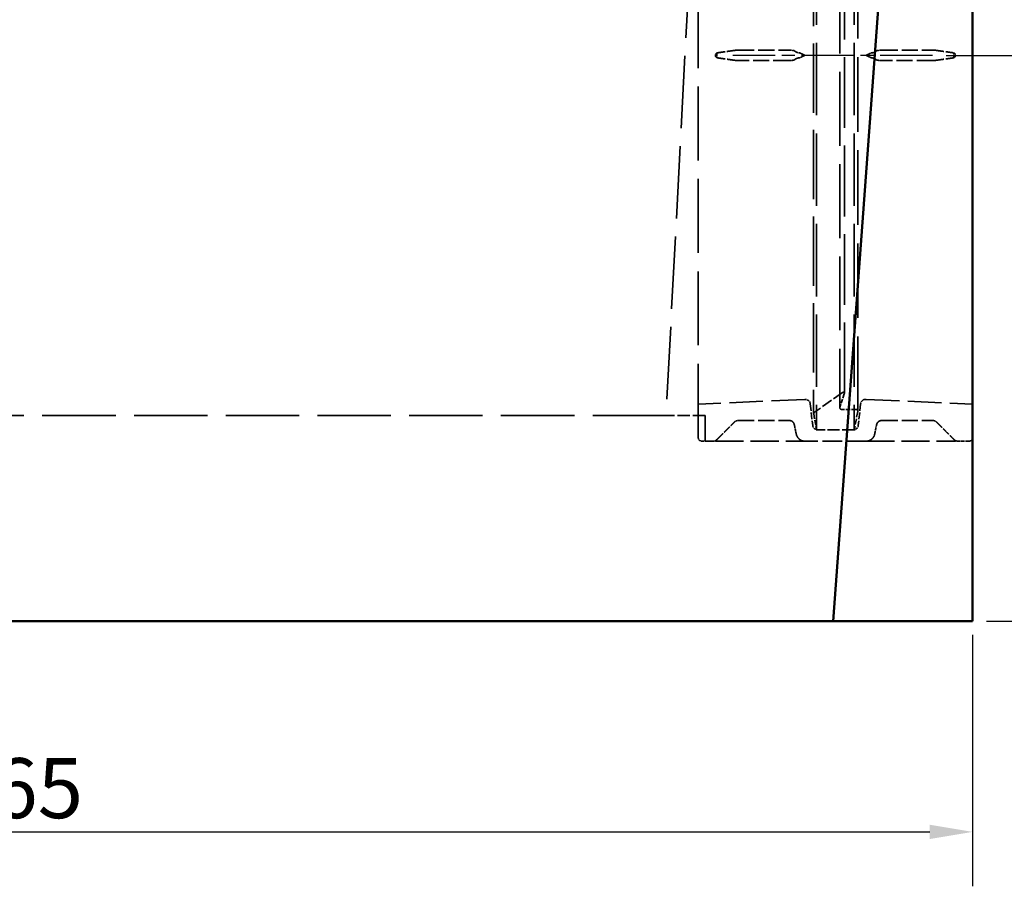
# Model space of a CAD drawing. Units: millimetres. Extents: x -2450 to 6850, y 50 to 3010.
# Drawn here: x 3814 to 4101, y 1308 to 1560 of the extents above; entities that cross this region are included whole.
import ezdxf

# ---------------------------------------------------------------- set-up
doc = ezdxf.new("R2010")
doc.units = ezdxf.units.MM
doc.header["$LTSCALE"] = 5
doc.linetypes.add('CHAIN', pattern=[0.3543, 0.2362, -0.0295, 0.0591, -0.0295])
doc.linetypes.add('DASHED', pattern=[0.2067, 0.1654, -0.0413])
for name, color, linetype, lineweight in [('Bemaßung (ISO)', 7, 'Continuous', 25), ('Mittellinie (ISO)', 7, 'Continuous', 25), ('Sichtbar (ISO)', 7, 'Continuous', 50), ('Verdeckt (ISO)', 7, 'DASHED', 35)]:
    doc.layers.add(name, color=color, linetype=linetype, lineweight=lineweight)
doc.styles.add('Notiztext (DIN)', font='isocpeur_4.ttf')
doc.dimstyles.new('Standard (DIN)', dxfattribs={"dimscale": 5, "dimtxt": 3.5, "dimasz": 2.5, "dimexe": 3.175, "dimexo": 0.8, "dimgap": 0.8, "dimtad": 1, "dimrnd": 1e-08, "dimzin": 0, "dimtxsty": 'Notiztext (DIN)', "dimcen": 0.09, "dimdle": 10, "dimclrd": 256, "dimclre": 256, "dimclrt": 256, "dimadec": 0, "dimazin": 0, "dimtfac": 1, "dimtmove": 0, "dimatfit": 3, "dimfxl": 1, "dimtolj": 1, "dimtzin": 0, "dimlwd": -1, "dimlwe": -1, "dimarcsym": 0})

# ---------------------------------------------------------------- blocks, each defined once
blk = doc.blocks.new('*D39')
at = {"layer": 'Bemaßung (ISO)', "transparency": 16777216}
for p, q in [((3526.51, 1730.97), (3526.51, 1307.66)), ((4091.51, 1380.97), (4091.51, 1307.66)), ((3539.01, 1323.53), (4079.01, 1323.53))]:
    blk.add_line(p, q, dxfattribs=at)
for points in [[(3539.01, 1325.62), (3539.01, 1321.45), (3526.51, 1323.53)], [(4079.01, 1325.62), (4079.01, 1321.45), (4091.51, 1323.53)]]:
    blk.add_solid(points, dxfattribs=at)
at = {"layer": 'Defpoints', "color": 0, "transparency": 16777216}
for p in [(3526.51, 1734.97), (4091.51, 1384.97), (4091.51, 1323.53)]:
    blk.add_point(p, dxfattribs=at)
at = {"layer": 'Bemaßung (ISO)', "transparency": 16777216, "insert": (3792.38, 1345.03), "char_height": 17.5, "attachment_point": 1, "style": 'Notiztext (DIN)'}
blk.add_mtext('\\A1;565', dxfattribs=at)
blk = doc.blocks.new('*D41')
at = {"layer": 'Bemaßung (ISO)', "transparency": 16777216}
for p, q in [((4083.83, 1549.97), (4171.97, 1549.97)), ((4156.1, 1537.47), (4156.1, 1397.47)), ((4095.51, 1384.97), (4171.97, 1384.97))]:
    blk.add_line(p, q, dxfattribs=at)
for points in [[(4154.01, 1537.47), (4158.18, 1537.47), (4156.1, 1549.97)], [(4154.01, 1397.47), (4158.18, 1397.47), (4156.1, 1384.97)]]:
    blk.add_solid(points, dxfattribs=at)
at = {"layer": 'Defpoints', "color": 0, "transparency": 16777216}
for p in [(4079.83, 1549.97), (4091.51, 1384.97), (4156.1, 1384.97)]:
    blk.add_point(p, dxfattribs=at)
at = {"layer": 'Bemaßung (ISO)', "transparency": 16777216, "insert": (4134.6, 1452.6), "char_height": 17.5, "attachment_point": 1, "rotation": 90, "style": 'Notiztext (DIN)'}
blk.add_mtext('\\A1;165', dxfattribs=at)

msp = doc.modelspace()

# ---------------------------------------------------------------- linework, layer by layer
at = {"layer": 'Mittellinie (ISO)', "linetype": 'CHAIN', "ltscale": 12.954613}
msp.add_line((4079.8333, 1549.9745), (4021.5422, 1549.9745), dxfattribs=at)
at = {"layer": 'Sichtbar (ISO)'}
for p, q in [((4076.5055, 1734.9745), (4050.8031, 1384.9745)), ((4091.5055, 1684.9745), (4091.5055, 1384.9745)), ((3552.2079, 1384.9745), (4050.8031, 1384.9745)), ((4091.5055, 1384.9745), (4050.8031, 1384.9745))]:
    msp.add_line(p, q, dxfattribs=at)
at = {"layer": 'Verdeckt (ISO)', "ltscale": 25.5107}
msp.add_line((4021.4062, 1813.0792), (4002.1147, 1444.9745), dxfattribs=at)
at = {"layer": 'Verdeckt (ISO)', "ltscale": 26.071793}
for p, q in [((4011.5098, 1438.4745), (4011.5098, 1661.4745)), ((4091.5098, 1661.4745), (4091.5098, 1438.4745))]:
    msp.add_line(p, q, dxfattribs=at)
at = {"layer": 'Verdeckt (ISO)', "ltscale": 25.545681}
for p, q in [((4046.0098, 1659.2245), (4046.0098, 1440.7245)), ((4057.0098, 1659.2245), (4057.0098, 1440.7245))]:
    msp.add_line(p, q, dxfattribs=at)
at = {"layer": 'Verdeckt (ISO)', "ltscale": 24.429209}
msp.add_line((4045.1499, 1654.4497), (4045.1499, 1445.4993), dxfattribs=at)
at = {"layer": 'Verdeckt (ISO)', "ltscale": 26.02795}
msp.add_line((4052.79, 1652.7245), (4052.79, 1447.2245), dxfattribs=at)
at = {"layer": 'Verdeckt (ISO)', "ltscale": 26.281263}
msp.add_line((4058.0017, 1446.2245), (4058.0017, 1653.7245), dxfattribs=at)
at = {"layer": 'Verdeckt (ISO)', "ltscale": 24.9767}
msp.add_line((4054.1008, 1451.3745), (4054.1008, 1648.5745), dxfattribs=at)
at = {"layer": 'Verdeckt (ISO)', "ltscale": 0.520708}
for p, q in [((4016.9492, 1550.6581), (4016.9492, 1549.2909)), ((4016.9492, 1550.6581), (4016.9492, 1549.2909)), ((4086.0705, 1549.2909), (4086.0705, 1550.6581)), ((4086.0705, 1549.2909), (4086.0705, 1550.6581))]:
    msp.add_line(p, q, dxfattribs=at)
at = {"layer": 'Verdeckt (ISO)', "ltscale": 5.679314}
for p, q in [((4023.1312, 1551.4745), (4038.0401, 1551.4745)), ((4023.1312, 1551.4745), (4038.0401, 1551.4745)), ((4064.9796, 1551.4745), (4079.8885, 1551.4745)), ((4064.9796, 1551.4745), (4079.8885, 1551.4745)), ((4038.0401, 1548.4745), (4023.1312, 1548.4745)), ((4038.0401, 1548.4745), (4023.1312, 1548.4745)), ((4079.8885, 1548.4745), (4064.9796, 1548.4745)), ((4079.8885, 1548.4745), (4064.9796, 1548.4745)), ((4023.1312, 1443.4851), (4038.0401, 1443.4851)), ((4023.1312, 1443.4851), (4038.0401, 1443.4851)), ((4064.9796, 1443.4851), (4079.8885, 1443.4851)), ((4064.9796, 1443.4851), (4079.8885, 1443.4851))]:
    msp.add_line(p, q, dxfattribs=at)
at = {"layer": 'Verdeckt (ISO)', "ltscale": 3.811572}
msp.add_line((4053.5495, 1451.6609), (4045.3625, 1445.9084), dxfattribs=at)
at = {"layer": 'Verdeckt (ISO)', "ltscale": 1.557207}
msp.add_line((4054.0835, 1451.2659), (4052.8147, 1447.3797), dxfattribs=at)
at = {"layer": 'Verdeckt (ISO)', "ltscale": 11.857934}
for p, q in [((4042.6052, 1449.6597), (4011.5098, 1448.2245)), ((4060.4145, 1449.6597), (4091.5098, 1448.2245))]:
    msp.add_line(p, q, dxfattribs=at)
at = {"layer": 'Verdeckt (ISO)', "ltscale": 2.402344}
for p, q in [((4044.1651, 1448.3269), (4044.8616, 1442.0589)), ((4058.8546, 1448.3269), (4058.1581, 1442.0589))]:
    msp.add_line(p, q, dxfattribs=at)
at = {"layer": 'Verdeckt (ISO)', "ltscale": 25.880873}
msp.add_line((4002.1147, 1444.9745), (3600.8964, 1444.9745), dxfattribs=at)
at = {"layer": 'Verdeckt (ISO)', "ltscale": 4.34211}
msp.add_line((4013.5134, 1444.9745), (4002.1147, 1444.9745), dxfattribs=at)
at = {"layer": 'Verdeckt (ISO)', "ltscale": 19.985922}
msp.add_line((4013.5134, 1444.9745), (4013.5134, 1437.4745), dxfattribs=at)
at = {"layer": 'Verdeckt (ISO)', "ltscale": 1.813985}
msp.add_line((4045.158, 1445.4098), (4046.0098, 1440.7245), dxfattribs=at)
at = {"layer": 'Verdeckt (ISO)', "ltscale": 1.604292}
msp.add_line((4057.5017, 1446.7245), (4053.29, 1446.7245), dxfattribs=at)
at = {"layer": 'Verdeckt (ISO)', "ltscale": 2.094785}
msp.add_line((4057.9936, 1446.1351), (4057.0098, 1440.7245), dxfattribs=at)
at = {"layer": 'Verdeckt (ISO)', "ltscale": 4.190233}
msp.add_line((4057.0098, 1440.7245), (4046.0098, 1440.7245), dxfattribs=at)
at = {"layer": 'Verdeckt (ISO)', "ltscale": 3.92924}
msp.add_line((4056.6673, 1440.7245), (4046.3524, 1440.7245), dxfattribs=at)
at = {"layer": 'Verdeckt (ISO)', "ltscale": 1.286972}
for p, q in [((4015.8885, 1437.4745), (4012.5098, 1437.4745)), ((4090.5098, 1437.4745), (4087.1312, 1437.4745)), ((4090.5098, 1437.4745), (4087.1312, 1437.4745))]:
    msp.add_line(p, q, dxfattribs=at)
at = {"layer": 'Verdeckt (ISO)', "ltscale": 0.904698}
msp.add_line((4015.8885, 1437.4745), (4013.5134, 1437.4745), dxfattribs=at)
at = {"layer": 'Verdeckt (ISO)', "ltscale": 0.236585}
for p, q in [((4016.9492, 1437.9139), (4016.5098, 1437.4745)), ((4016.9492, 1437.9139), (4016.5098, 1437.4745)), ((4086.0705, 1437.9139), (4086.5098, 1437.4745)), ((4086.0705, 1437.9139), (4086.5098, 1437.4745))]:
    msp.add_line(p, q, dxfattribs=at)
at = {"layer": 'Verdeckt (ISO)', "ltscale": 9.916834}
for p, q in [((4016.5098, 1437.4745), (4042.5427, 1437.4745)), ((4016.5098, 1437.4745), (4042.5427, 1437.4745)), ((4060.477, 1437.4745), (4086.5098, 1437.4745)), ((4060.477, 1437.4745), (4086.5098, 1437.4745))]:
    msp.add_line(p, q, dxfattribs=at)
at = {"layer": 'Verdeckt (ISO)', "ltscale": 0.260304}
for p, q in [((4016.9492, 1437.9159), (4016.9492, 1437.9139)), ((4016.9492, 1437.9159), (4016.9492, 1437.9139)), ((4086.0705, 1437.9139), (4086.0705, 1437.9159)), ((4086.0705, 1437.9139), (4086.0705, 1437.9159))]:
    msp.add_line(p, q, dxfattribs=at)
at = {"layer": 'Verdeckt (ISO)', "ltscale": 6.831785}
msp.add_line((4060.477, 1437.4745), (4042.5427, 1437.4745), dxfattribs=at)
msp.add_line((4060.477, 1437.4745), (4042.5427, 1437.4745), dxfattribs=at)
at = {"layer": 'Verdeckt (ISO)', "ltscale": 0.290995}
msp.add_arc((4053.7508, 1451.3745), 0.35, 0, 125.093067, dxfattribs=at)
at = {"layer": 'Verdeckt (ISO)', "ltscale": 0.041976}
msp.add_arc((4053.7508, 1451.3745), 0.35, 341.918618, 0, dxfattribs=at)
at = {"layer": 'Verdeckt (ISO)', "ltscale": 0.860591}
for centre, start, end in [((4042.6743, 1448.1613), 6.340192, 92.642545), ((4060.3454, 1448.1613), 87.357455, 173.659808)]:
    msp.add_arc(centre, 1.5, start, end, dxfattribs=at)
at = {"layer": 'Verdeckt (ISO)', "ltscale": 0.060008}
msp.add_arc((4053.29, 1447.2245), 0.5, 161.918618, 180, dxfattribs=at)
at = {"layer": 'Verdeckt (ISO)', "ltscale": 0.299089}
for centre, start, end in [((4053.29, 1447.2245), 180, 270), ((4057.5017, 1446.2245), 0, 90)]:
    msp.add_arc(centre, 0.5, start, end, dxfattribs=at)
at = {"layer": 'Verdeckt (ISO)', "ltscale": 0.182428}
msp.add_arc((4045.6499, 1445.4993), 0.5, 125.093067, 180, dxfattribs=at)
at = {"layer": 'Verdeckt (ISO)', "ltscale": 0.034157}
for centre, start, end in [((4045.6499, 1445.4993), 180, 190.304846), ((4057.5017, 1446.2245), 349.695154, 0)]:
    msp.add_arc(centre, 0.5, start, end, dxfattribs=at)
at = {"layer": 'Verdeckt (ISO)', "ltscale": 0.834237}
for centre, start, end in [((4046.3524, 1442.2245), 186.340192, 270), ((4056.6673, 1442.2245), 270, 353.659808)]:
    msp.add_arc(centre, 1.5, start, end, dxfattribs=at)
at = {"layer": 'Verdeckt (ISO)', "ltscale": 0.598278}
for centre, start, end in [((4012.5098, 1438.4745), 180, 270), ((4090.5098, 1438.4745), 270, 0)]:
    msp.add_arc(centre, 1, start, end, dxfattribs=at)
at = {"layer": 'Verdeckt (ISO)', "ltscale": 0.448684}
for centre, start, end in [((4015.8885, 1438.9745), 270, 315), ((4015.8885, 1438.9745), 270, 315), ((4087.1312, 1438.9745), 225, 270), ((4087.1312, 1438.9745), 225, 270)]:
    msp.add_arc(centre, 1.5, start, end, dxfattribs=at)
at = {"layer": 'Verdeckt (ISO)', "ltscale": 0.562894}
msp.add_arc((4090.5098, 1438.4745), 1, 270, 354.678037, dxfattribs=at)
at = {"layer": 'Verdeckt (ISO)', "ltscale": 0.752863}
for points in [[(4016.9492, 1550.6581), (4016.8693, 1550.6219), (4016.7939, 1550.5703), (4016.6701, 1550.4468), (4016.6127, 1550.3678), (4016.5525, 1550.2297), (4016.5366, 1550.1805), (4016.5153, 1550.0788), (4016.5098, 1550.0265), (4016.5098, 1549.9226), (4016.5153, 1549.8702), (4016.5366, 1549.7686), (4016.5525, 1549.7193), (4016.6127, 1549.5812), (4016.6701, 1549.5022), (4016.7939, 1549.3787), (4016.8693, 1549.3271), (4016.9492, 1549.2909)], [(4016.9492, 1550.6581), (4016.8693, 1550.6219), (4016.7939, 1550.5703), (4016.6701, 1550.4468), (4016.6127, 1550.3678), (4016.5525, 1550.2297), (4016.5366, 1550.1805), (4016.5153, 1550.0788), (4016.5098, 1550.0265), (4016.5098, 1549.9226), (4016.5153, 1549.8702), (4016.5366, 1549.7686), (4016.5525, 1549.7193), (4016.6127, 1549.5812), (4016.6701, 1549.5022), (4016.7939, 1549.3787), (4016.8693, 1549.3271), (4016.9492, 1549.2909)], [(4086.0705, 1550.6581), (4086.1504, 1550.6219), (4086.2258, 1550.5703), (4086.3496, 1550.4468), (4086.407, 1550.3678), (4086.4672, 1550.2297), (4086.4831, 1550.1805), (4086.5044, 1550.0788), (4086.5098, 1550.0265), (4086.5098, 1549.9226), (4086.5044, 1549.8702), (4086.4831, 1549.7686), (4086.4672, 1549.7193), (4086.407, 1549.5812), (4086.3496, 1549.5022), (4086.2258, 1549.3787), (4086.1504, 1549.3271), (4086.0705, 1549.2909)], [(4086.0705, 1550.6581), (4086.1504, 1550.6219), (4086.2258, 1550.5703), (4086.3496, 1550.4468), (4086.407, 1550.3678), (4086.4672, 1550.2297), (4086.4831, 1550.1805), (4086.5044, 1550.0788), (4086.5098, 1550.0265), (4086.5098, 1549.9226), (4086.5044, 1549.8702), (4086.4831, 1549.7686), (4086.4672, 1549.7193), (4086.407, 1549.5812), (4086.3496, 1549.5022), (4086.2258, 1549.3787), (4086.1504, 1549.3271), (4086.0705, 1549.2909)]]:
    msp.add_open_spline(points, degree=3, knots=[0.042625465, 0.042625465, 0.042625465, 0.042625465, 0.075830059, 0.075830059, 0.106998575, 0.106998575, 0.122582833, 0.122582833, 0.138167091, 0.138167091, 0.15375135, 0.15375135, 0.169335608, 0.169335608, 0.200504124, 0.200504124, 0.233708718, 0.233708718, 0.233708718, 0.233708718], dxfattribs=at)
at = {"layer": 'Verdeckt (ISO)', "ltscale": 0.11205}
for points, knots in [([(4016.9492, 1550.6581), (4016.9605, 1550.6632), (4016.972, 1550.6681), (4017.0391, 1550.6945), (4017.0963, 1550.7092), (4017.1526, 1550.7172)], [0.5075143533, 0.5075143533, 0.5075143533, 0.5075143533, 0.5122247886, 0.5122247886, 0.5350199848, 0.5350199848, 0.5350199848, 0.5350199848]), ([(4016.9492, 1550.6581), (4016.9605, 1550.6632), (4016.972, 1550.6681), (4017.0391, 1550.6945), (4017.0963, 1550.7092), (4017.1526, 1550.7172)], [0.5075143533, 0.5075143533, 0.5075143533, 0.5075143533, 0.5122247886, 0.5122247886, 0.5350199848, 0.5350199848, 0.5350199848, 0.5350199848]), ([(4085.8671, 1550.7172), (4085.9234, 1550.7092), (4085.9806, 1550.6945), (4086.0477, 1550.6681), (4086.0592, 1550.6632), (4086.0705, 1550.6581)], [0.0151198334, 0.0151198334, 0.0151198334, 0.0151198334, 0.0379150297, 0.0379150297, 0.0426254649, 0.0426254649, 0.0426254649, 0.0426254649]), ([(4085.8671, 1550.7172), (4085.9234, 1550.7092), (4085.9806, 1550.6945), (4086.0477, 1550.6681), (4086.0592, 1550.6632), (4086.0705, 1550.6581)], [0.0151198334, 0.0151198334, 0.0151198334, 0.0151198334, 0.0379150297, 0.0379150297, 0.0426254649, 0.0426254649, 0.0426254649, 0.0426254649]), ([(4017.1526, 1549.2319), (4017.0963, 1549.2398), (4017.0391, 1549.2545), (4016.972, 1549.281), (4016.9605, 1549.2858), (4016.9492, 1549.2909)], [0.2889254687, 0.2889254687, 0.2889254687, 0.2889254687, 0.3117206649, 0.3117206649, 0.3164311002, 0.3164311002, 0.3164311002, 0.3164311002]), ([(4017.1526, 1549.2319), (4017.0963, 1549.2398), (4017.0391, 1549.2545), (4016.972, 1549.281), (4016.9605, 1549.2858), (4016.9492, 1549.2909)], [0.2889254687, 0.2889254687, 0.2889254687, 0.2889254687, 0.3117206649, 0.3117206649, 0.3164311002, 0.3164311002, 0.3164311002, 0.3164311002]), ([(4086.0705, 1549.2909), (4086.0592, 1549.2858), (4086.0477, 1549.281), (4085.9806, 1549.2545), (4085.9234, 1549.2398), (4085.8671, 1549.2319)], [0.2337087181, 0.2337087181, 0.2337087181, 0.2337087181, 0.2384191533, 0.2384191533, 0.2612143496, 0.2612143496, 0.2612143496, 0.2612143496]), ([(4086.0705, 1549.2909), (4086.0592, 1549.2858), (4086.0477, 1549.281), (4085.9806, 1549.2545), (4085.9234, 1549.2398), (4085.8671, 1549.2319)], [0.2337087181, 0.2337087181, 0.2337087181, 0.2337087181, 0.2384191533, 0.2384191533, 0.2612143496, 0.2612143496, 0.2612143496, 0.2612143496]), ([(4016.9492, 1437.9159), (4016.9605, 1437.9273), (4016.972, 1437.9388), (4017.0391, 1438.006), (4017.0963, 1438.0634), (4017.1526, 1438.1197)], [0.5075143533, 0.5075143533, 0.5075143533, 0.5075143533, 0.5122247886, 0.5122247886, 0.5350199848, 0.5350199848, 0.5350199848, 0.5350199848]), ([(4016.9492, 1437.9159), (4016.9605, 1437.9273), (4016.972, 1437.9388), (4017.0391, 1438.006), (4017.0963, 1438.0634), (4017.1526, 1438.1197)], [0.5075143533, 0.5075143533, 0.5075143533, 0.5075143533, 0.5122247886, 0.5122247886, 0.5350199848, 0.5350199848, 0.5350199848, 0.5350199848]), ([(4085.8671, 1438.1197), (4085.9234, 1438.0634), (4085.9806, 1438.006), (4086.0477, 1437.9388), (4086.0592, 1437.9273), (4086.0705, 1437.9159)], [0.0151198334, 0.0151198334, 0.0151198334, 0.0151198334, 0.0379150297, 0.0379150297, 0.0426254649, 0.0426254649, 0.0426254649, 0.0426254649]), ([(4085.8671, 1438.1197), (4085.9234, 1438.0634), (4085.9806, 1438.006), (4086.0477, 1437.9388), (4086.0592, 1437.9273), (4086.0705, 1437.9159)], [0.0151198334, 0.0151198334, 0.0151198334, 0.0151198334, 0.0379150297, 0.0379150297, 0.0426254649, 0.0426254649, 0.0426254649, 0.0426254649])]:
    msp.add_open_spline(points, degree=3, knots=knots, dxfattribs=at)
at = {"layer": 'Verdeckt (ISO)', "ltscale": 2.664482}
for points, weights in [([(4017.1526, 1550.7172), (4019.6681, 1551.0726), (4022.0705, 1551.4124)], [1, 1.0002585028, 1]), ([(4017.1526, 1550.7172), (4019.6681, 1551.0726), (4022.0705, 1551.4124)], [1, 1.0002585028, 1]), ([(4080.9492, 1551.4124), (4083.3516, 1551.0726), (4085.8671, 1550.7172)], [1, 1.00025850285, 1]), ([(4080.9492, 1551.4124), (4083.3516, 1551.0726), (4085.8671, 1550.7172)], [1, 1.00025850285, 1]), ([(4022.0705, 1548.5367), (4019.6681, 1548.8765), (4017.1526, 1549.2319)], [1, 1.00025850288, 1]), ([(4022.0705, 1548.5367), (4019.6681, 1548.8765), (4017.1526, 1549.2319)], [1, 1.00025850288, 1]), ([(4085.8671, 1549.2319), (4083.3516, 1548.8765), (4080.9492, 1548.5367)], [1, 1.0002585029, 1]), ([(4085.8671, 1549.2319), (4083.3516, 1548.8765), (4080.9492, 1548.5367)], [1, 1.0002585029, 1]), ([(4017.1526, 1438.1197), (4019.6681, 1440.6376), (4022.0705, 1443.0448)], [1, 1.00025850279, 1]), ([(4017.1526, 1438.1197), (4019.6681, 1440.6376), (4022.0705, 1443.0448)], [1, 1.00025850279, 1]), ([(4080.9492, 1443.0448), (4083.3516, 1440.6376), (4085.8671, 1438.1197)], [1, 1.00025850283, 1]), ([(4080.9492, 1443.0448), (4083.3516, 1440.6376), (4085.8671, 1438.1197)], [1, 1.00025850283, 1])]:
    msp.add_rational_spline(points, weights, degree=2, dxfattribs=at)
at = {"layer": 'Verdeckt (ISO)', "ltscale": 0.449385}
for points, knots in [([(4022.0705, 1551.4124), (4022.0713, 1551.4125), (4022.0721, 1551.4126), (4022.2037, 1551.4311), (4022.3883, 1551.4485), (4022.7298, 1551.4684), (4022.9467, 1551.4745), (4023.1312, 1551.4745)], [0.335549468, 0.335549468, 0.335549468, 0.335549468, 0.335898284, 0.335898284, 0.391563403, 0.391563403, 0.446889372, 0.446889372, 0.446889372, 0.446889372]), ([(4022.0705, 1551.4124), (4022.0713, 1551.4125), (4022.0721, 1551.4126), (4022.2037, 1551.4311), (4022.3883, 1551.4485), (4022.7298, 1551.4684), (4022.9467, 1551.4745), (4023.1312, 1551.4745)], [0.335549468, 0.335549468, 0.335549468, 0.335549468, 0.335898284, 0.335898284, 0.391563403, 0.391563403, 0.446889372, 0.446889372, 0.446889372, 0.446889372]), ([(4079.8885, 1551.4745), (4080.0729, 1551.4745), (4080.2899, 1551.4684), (4080.6314, 1551.4485), (4080.816, 1551.4311), (4080.9475, 1551.4126), (4080.9484, 1551.4125), (4080.9492, 1551.4124)], [0.446889372, 0.446889372, 0.446889372, 0.446889372, 0.50221534, 0.50221534, 0.557880459, 0.557880459, 0.558229276, 0.558229276, 0.558229276, 0.558229276]), ([(4079.8885, 1551.4745), (4080.0729, 1551.4745), (4080.2899, 1551.4684), (4080.6314, 1551.4485), (4080.816, 1551.4311), (4080.9475, 1551.4126), (4080.9484, 1551.4125), (4080.9492, 1551.4124)], [0.446889372, 0.446889372, 0.446889372, 0.446889372, 0.50221534, 0.50221534, 0.557880459, 0.557880459, 0.558229276, 0.558229276, 0.558229276, 0.558229276]), ([(4023.1312, 1548.4745), (4022.9467, 1548.4745), (4022.7298, 1548.4806), (4022.3883, 1548.5005), (4022.2037, 1548.5179), (4022.0721, 1548.5364), (4022.0713, 1548.5365), (4022.0705, 1548.5367)], [0.446889372, 0.446889372, 0.446889372, 0.446889372, 0.50221534, 0.50221534, 0.557880459, 0.557880459, 0.558229276, 0.558229276, 0.558229276, 0.558229276]), ([(4023.1312, 1548.4745), (4022.9467, 1548.4745), (4022.7298, 1548.4806), (4022.3883, 1548.5005), (4022.2037, 1548.5179), (4022.0721, 1548.5364), (4022.0713, 1548.5365), (4022.0705, 1548.5367)], [0.446889372, 0.446889372, 0.446889372, 0.446889372, 0.50221534, 0.50221534, 0.557880459, 0.557880459, 0.558229276, 0.558229276, 0.558229276, 0.558229276]), ([(4080.9492, 1548.5367), (4080.9484, 1548.5365), (4080.9475, 1548.5364), (4080.816, 1548.5179), (4080.6314, 1548.5005), (4080.2899, 1548.4806), (4080.0729, 1548.4745), (4079.8885, 1548.4745)], [0.335549468, 0.335549468, 0.335549468, 0.335549468, 0.335898284, 0.335898284, 0.391563403, 0.391563403, 0.446889372, 0.446889372, 0.446889372, 0.446889372]), ([(4080.9492, 1548.5367), (4080.9484, 1548.5365), (4080.9475, 1548.5364), (4080.816, 1548.5179), (4080.6314, 1548.5005), (4080.2899, 1548.4806), (4080.0729, 1548.4745), (4079.8885, 1548.4745)], [0.335549468, 0.335549468, 0.335549468, 0.335549468, 0.335898284, 0.335898284, 0.391563403, 0.391563403, 0.446889372, 0.446889372, 0.446889372, 0.446889372]), ([(4022.0705, 1443.0448), (4022.0713, 1443.0457), (4022.0721, 1443.0465), (4022.2037, 1443.1777), (4022.3883, 1443.3009), (4022.7298, 1443.442), (4022.9467, 1443.4851), (4023.1312, 1443.4851)], [0.335549468, 0.335549468, 0.335549468, 0.335549468, 0.335898284, 0.335898284, 0.391563403, 0.391563403, 0.446889372, 0.446889372, 0.446889372, 0.446889372]), ([(4022.0705, 1443.0448), (4022.0713, 1443.0457), (4022.0721, 1443.0465), (4022.2037, 1443.1777), (4022.3883, 1443.3009), (4022.7298, 1443.442), (4022.9467, 1443.4851), (4023.1312, 1443.4851)], [0.335549468, 0.335549468, 0.335549468, 0.335549468, 0.335898284, 0.335898284, 0.391563403, 0.391563403, 0.446889372, 0.446889372, 0.446889372, 0.446889372]), ([(4079.8885, 1443.4851), (4080.0729, 1443.4851), (4080.2899, 1443.442), (4080.6314, 1443.3009), (4080.816, 1443.1777), (4080.9475, 1443.0465), (4080.9484, 1443.0457), (4080.9492, 1443.0448)], [0.446889372, 0.446889372, 0.446889372, 0.446889372, 0.50221534, 0.50221534, 0.557880459, 0.557880459, 0.558229276, 0.558229276, 0.558229276, 0.558229276]), ([(4079.8885, 1443.4851), (4080.0729, 1443.4851), (4080.2899, 1443.442), (4080.6314, 1443.3009), (4080.816, 1443.1777), (4080.9475, 1443.0465), (4080.9484, 1443.0457), (4080.9492, 1443.0448)], [0.446889372, 0.446889372, 0.446889372, 0.446889372, 0.50221534, 0.50221534, 0.557880459, 0.557880459, 0.558229276, 0.558229276, 0.558229276, 0.558229276])]:
    msp.add_open_spline(points, degree=3, knots=knots, dxfattribs=at)
at = {"layer": 'Verdeckt (ISO)', "ltscale": 0.783641}
for points, knots in [([(4038.0401, 1551.4745), (4038.2246, 1551.4745), (4038.4415, 1551.4684), (4038.783, 1551.4485), (4038.9676, 1551.4311), (4039.23, 1551.3942), (4039.3539, 1551.368), (4039.4593, 1551.3322), (4039.4888, 1551.3191), (4039.5086, 1551.3056)], [0.446889372, 0.446889372, 0.446889372, 0.446889372, 0.50221534, 0.50221534, 0.557880459, 0.557880459, 0.613951461, 0.613951461, 0.641002266, 0.641002266, 0.641002266, 0.641002266]), ([(4038.0401, 1551.4745), (4038.2246, 1551.4745), (4038.4415, 1551.4684), (4038.783, 1551.4485), (4038.9676, 1551.4311), (4039.23, 1551.3942), (4039.3539, 1551.368), (4039.4593, 1551.3322), (4039.4888, 1551.3191), (4039.5086, 1551.3056)], [0.446889372, 0.446889372, 0.446889372, 0.446889372, 0.50221534, 0.50221534, 0.557880459, 0.557880459, 0.613951461, 0.613951461, 0.641002266, 0.641002266, 0.641002266, 0.641002266]), ([(4063.5111, 1551.3056), (4063.5309, 1551.3191), (4063.5604, 1551.3322), (4063.6658, 1551.368), (4063.7897, 1551.3942), (4064.0521, 1551.4311), (4064.2367, 1551.4485), (4064.5782, 1551.4684), (4064.7951, 1551.4745), (4064.9796, 1551.4745)], [0.252776478, 0.252776478, 0.252776478, 0.252776478, 0.279827282, 0.279827282, 0.335898284, 0.335898284, 0.391563403, 0.391563403, 0.446889372, 0.446889372, 0.446889372, 0.446889372]), ([(4063.5111, 1551.3056), (4063.5309, 1551.3191), (4063.5604, 1551.3322), (4063.6658, 1551.368), (4063.7897, 1551.3942), (4064.0521, 1551.4311), (4064.2367, 1551.4485), (4064.5782, 1551.4684), (4064.7951, 1551.4745), (4064.9796, 1551.4745)], [0.252776478, 0.252776478, 0.252776478, 0.252776478, 0.279827282, 0.279827282, 0.335898284, 0.335898284, 0.391563403, 0.391563403, 0.446889372, 0.446889372, 0.446889372, 0.446889372]), ([(4039.5086, 1548.6434), (4039.4888, 1548.6299), (4039.4593, 1548.6168), (4039.3539, 1548.581), (4039.23, 1548.5548), (4038.9676, 1548.5179), (4038.783, 1548.5005), (4038.4415, 1548.4806), (4038.2246, 1548.4745), (4038.0401, 1548.4745)], [0.252776478, 0.252776478, 0.252776478, 0.252776478, 0.279827282, 0.279827282, 0.335898284, 0.335898284, 0.391563403, 0.391563403, 0.446889372, 0.446889372, 0.446889372, 0.446889372]), ([(4039.5086, 1548.6434), (4039.4888, 1548.6299), (4039.4593, 1548.6168), (4039.3539, 1548.581), (4039.23, 1548.5548), (4038.9676, 1548.5179), (4038.783, 1548.5005), (4038.4415, 1548.4806), (4038.2246, 1548.4745), (4038.0401, 1548.4745)], [0.252776478, 0.252776478, 0.252776478, 0.252776478, 0.279827282, 0.279827282, 0.335898284, 0.335898284, 0.391563403, 0.391563403, 0.446889372, 0.446889372, 0.446889372, 0.446889372]), ([(4064.9796, 1548.4745), (4064.7951, 1548.4745), (4064.5782, 1548.4806), (4064.2367, 1548.5005), (4064.0521, 1548.5179), (4063.7897, 1548.5548), (4063.6658, 1548.581), (4063.5604, 1548.6168), (4063.5309, 1548.6299), (4063.5111, 1548.6434)], [0.446889372, 0.446889372, 0.446889372, 0.446889372, 0.50221534, 0.50221534, 0.557880459, 0.557880459, 0.613951461, 0.613951461, 0.641002266, 0.641002266, 0.641002266, 0.641002266]), ([(4064.9796, 1548.4745), (4064.7951, 1548.4745), (4064.5782, 1548.4806), (4064.2367, 1548.5005), (4064.0521, 1548.5179), (4063.7897, 1548.5548), (4063.6658, 1548.581), (4063.5604, 1548.6168), (4063.5309, 1548.6299), (4063.5111, 1548.6434)], [0.446889372, 0.446889372, 0.446889372, 0.446889372, 0.50221534, 0.50221534, 0.557880459, 0.557880459, 0.613951461, 0.613951461, 0.641002266, 0.641002266, 0.641002266, 0.641002266]), ([(4038.0401, 1443.4851), (4038.2246, 1443.4851), (4038.4415, 1443.442), (4038.783, 1443.3009), (4038.9676, 1443.1777), (4039.23, 1442.916), (4039.3539, 1442.7308), (4039.4593, 1442.4771), (4039.4888, 1442.384), (4039.5086, 1442.2887)], [0.446889372, 0.446889372, 0.446889372, 0.446889372, 0.50221534, 0.50221534, 0.557880459, 0.557880459, 0.613951461, 0.613951461, 0.641002266, 0.641002266, 0.641002266, 0.641002266]), ([(4038.0401, 1443.4851), (4038.2246, 1443.4851), (4038.4415, 1443.442), (4038.783, 1443.3009), (4038.9676, 1443.1777), (4039.23, 1442.916), (4039.3539, 1442.7308), (4039.4593, 1442.4771), (4039.4888, 1442.384), (4039.5086, 1442.2887)], [0.446889372, 0.446889372, 0.446889372, 0.446889372, 0.50221534, 0.50221534, 0.557880459, 0.557880459, 0.613951461, 0.613951461, 0.641002266, 0.641002266, 0.641002266, 0.641002266]), ([(4063.5111, 1442.2887), (4063.5309, 1442.384), (4063.5604, 1442.4771), (4063.6658, 1442.7308), (4063.7897, 1442.916), (4064.0521, 1443.1777), (4064.2367, 1443.3009), (4064.5782, 1443.442), (4064.7951, 1443.4851), (4064.9796, 1443.4851)], [0.252776478, 0.252776478, 0.252776478, 0.252776478, 0.279827282, 0.279827282, 0.335898284, 0.335898284, 0.391563403, 0.391563403, 0.446889372, 0.446889372, 0.446889372, 0.446889372]), ([(4063.5111, 1442.2887), (4063.5309, 1442.384), (4063.5604, 1442.4771), (4063.6658, 1442.7308), (4063.7897, 1442.916), (4064.0521, 1443.1777), (4064.2367, 1443.3009), (4064.5782, 1443.442), (4064.7951, 1443.4851), (4064.9796, 1443.4851)], [0.252776478, 0.252776478, 0.252776478, 0.252776478, 0.279827282, 0.279827282, 0.335898284, 0.335898284, 0.391563403, 0.391563403, 0.446889372, 0.446889372, 0.446889372, 0.446889372])]:
    msp.add_open_spline(points, degree=3, knots=knots, dxfattribs=at)
at = {"layer": 'Verdeckt (ISO)', "ltscale": 1.107614}
for points, weights in [([(4039.5086, 1551.3056), (4039.7981, 1551.1092), (4040.0952, 1550.9076)], [1, 1.00008519176, 1]), ([(4039.5086, 1551.3056), (4039.7981, 1551.1092), (4040.0952, 1550.9076)], [1, 1.00008519176, 1]), ([(4062.9245, 1550.9076), (4063.2216, 1551.1092), (4063.5111, 1551.3056)], [1, 1.00008519176, 1]), ([(4062.9245, 1550.9076), (4063.2216, 1551.1092), (4063.5111, 1551.3056)], [1, 1.00008519176, 1]), ([(4040.0952, 1549.0415), (4039.7981, 1548.8399), (4039.5086, 1548.6434)], [1, 1.00008519181, 1]), ([(4040.0952, 1549.0415), (4039.7981, 1548.8399), (4039.5086, 1548.6434)], [1, 1.00008519181, 1]), ([(4063.5111, 1548.6434), (4063.2216, 1548.8399), (4062.9245, 1549.0415)], [1, 1.00008519181, 1]), ([(4063.5111, 1548.6434), (4063.2216, 1548.8399), (4062.9245, 1549.0415)], [1, 1.00008519181, 1]), ([(4039.5086, 1442.2887), (4039.7981, 1440.8968), (4040.0952, 1439.4686)], [1, 1.00008519201, 1]), ([(4039.5086, 1442.2887), (4039.7981, 1440.8968), (4040.0952, 1439.4686)], [1, 1.00008519201, 1]), ([(4062.9245, 1439.4686), (4063.2216, 1440.8968), (4063.5111, 1442.2887)], [1, 1.00008519201, 1]), ([(4062.9245, 1439.4686), (4063.2216, 1440.8968), (4063.5111, 1442.2887)], [1, 1.00008519201, 1])]:
    msp.add_rational_spline(points, weights, degree=2, dxfattribs=at)
at = {"layer": 'Verdeckt (ISO)', "ltscale": 0.606455}
for points, knots in [([(4040.0952, 1550.9076), (4040.1283, 1550.8851), (4040.1774, 1550.8633), (4040.353, 1550.8036), (4040.5594, 1550.7601), (4040.8075, 1550.7252), (4040.8378, 1550.7212), (4040.8692, 1550.7172)], [1.165915272, 1.165915272, 1.165915272, 1.165915272, 1.210953332, 1.210953332, 1.304329728, 1.304329728, 1.316596735, 1.316596735, 1.316596735, 1.316596735]), ([(4040.0952, 1550.9076), (4040.1283, 1550.8851), (4040.1774, 1550.8633), (4040.353, 1550.8036), (4040.5594, 1550.7601), (4040.8075, 1550.7252), (4040.8378, 1550.7212), (4040.8692, 1550.7172)], [1.165915272, 1.165915272, 1.165915272, 1.165915272, 1.210953332, 1.210953332, 1.304329728, 1.304329728, 1.316596735, 1.316596735, 1.316596735, 1.316596735]), ([(4062.1505, 1550.7172), (4062.1819, 1550.7212), (4062.2121, 1550.7252), (4062.4603, 1550.7601), (4062.6667, 1550.8036), (4062.8423, 1550.8633), (4062.8914, 1550.8851), (4062.9245, 1550.9076)], [0.172718541, 0.172718541, 0.172718541, 0.172718541, 0.184985548, 0.184985548, 0.278361943, 0.278361943, 0.323400004, 0.323400004, 0.323400004, 0.323400004]), ([(4062.1505, 1550.7172), (4062.1819, 1550.7212), (4062.2121, 1550.7252), (4062.4603, 1550.7601), (4062.6667, 1550.8036), (4062.8423, 1550.8633), (4062.8914, 1550.8851), (4062.9245, 1550.9076)], [0.172718541, 0.172718541, 0.172718541, 0.172718541, 0.184985548, 0.184985548, 0.278361943, 0.278361943, 0.323400004, 0.323400004, 0.323400004, 0.323400004]), ([(4040.8692, 1549.2319), (4040.8378, 1549.2279), (4040.8075, 1549.2238), (4040.5594, 1549.1889), (4040.353, 1549.1454), (4040.1774, 1549.0857), (4040.1283, 1549.0639), (4040.0952, 1549.0415)], [0.172718541, 0.172718541, 0.172718541, 0.172718541, 0.184985548, 0.184985548, 0.278361943, 0.278361943, 0.323400004, 0.323400004, 0.323400004, 0.323400004]), ([(4040.8692, 1549.2319), (4040.8378, 1549.2279), (4040.8075, 1549.2238), (4040.5594, 1549.1889), (4040.353, 1549.1454), (4040.1774, 1549.0857), (4040.1283, 1549.0639), (4040.0952, 1549.0415)], [0.172718541, 0.172718541, 0.172718541, 0.172718541, 0.184985548, 0.184985548, 0.278361943, 0.278361943, 0.323400004, 0.323400004, 0.323400004, 0.323400004]), ([(4062.9245, 1549.0415), (4062.8914, 1549.0639), (4062.8423, 1549.0857), (4062.6667, 1549.1454), (4062.4603, 1549.1889), (4062.2121, 1549.2238), (4062.1819, 1549.2279), (4062.1505, 1549.2319)], [1.165915272, 1.165915272, 1.165915272, 1.165915272, 1.210953332, 1.210953332, 1.304329728, 1.304329728, 1.316596735, 1.316596735, 1.316596735, 1.316596735]), ([(4062.9245, 1549.0415), (4062.8914, 1549.0639), (4062.8423, 1549.0857), (4062.6667, 1549.1454), (4062.4603, 1549.1889), (4062.2121, 1549.2238), (4062.1819, 1549.2279), (4062.1505, 1549.2319)], [1.165915272, 1.165915272, 1.165915272, 1.165915272, 1.210953332, 1.210953332, 1.304329728, 1.304329728, 1.316596735, 1.316596735, 1.316596735, 1.316596735]), ([(4040.0952, 1439.4686), (4040.1283, 1439.3098), (4040.1774, 1439.1549), (4040.353, 1438.7324), (4040.5594, 1438.4241), (4040.8075, 1438.1768), (4040.8378, 1438.1481), (4040.8692, 1438.1197)], [1.165915272, 1.165915272, 1.165915272, 1.165915272, 1.210953332, 1.210953332, 1.304329728, 1.304329728, 1.316596735, 1.316596735, 1.316596735, 1.316596735]), ([(4040.0952, 1439.4686), (4040.1283, 1439.3098), (4040.1774, 1439.1549), (4040.353, 1438.7324), (4040.5594, 1438.4241), (4040.8075, 1438.1768), (4040.8378, 1438.1481), (4040.8692, 1438.1197)], [1.165915272, 1.165915272, 1.165915272, 1.165915272, 1.210953332, 1.210953332, 1.304329728, 1.304329728, 1.316596735, 1.316596735, 1.316596735, 1.316596735]), ([(4062.1505, 1438.1197), (4062.1819, 1438.1481), (4062.2121, 1438.1768), (4062.4603, 1438.4241), (4062.6667, 1438.7324), (4062.8423, 1439.1549), (4062.8914, 1439.3098), (4062.9245, 1439.4686)], [0.172718541, 0.172718541, 0.172718541, 0.172718541, 0.184985548, 0.184985548, 0.278361943, 0.278361943, 0.323400004, 0.323400004, 0.323400004, 0.323400004]), ([(4062.1505, 1438.1197), (4062.1819, 1438.1481), (4062.2121, 1438.1768), (4062.4603, 1438.4241), (4062.6667, 1438.7324), (4062.8423, 1439.1549), (4062.8914, 1439.3098), (4062.9245, 1439.4686)], [0.172718541, 0.172718541, 0.172718541, 0.172718541, 0.184985548, 0.184985548, 0.278361943, 0.278361943, 0.323400004, 0.323400004, 0.323400004, 0.323400004])]:
    msp.add_open_spline(points, degree=3, knots=knots, dxfattribs=at)
at = {"layer": 'Verdeckt (ISO)', "ltscale": 0.758845}
for points, knots in [([(4040.8692, 1550.7172), (4040.9851, 1550.7024), (4041.1098, 1550.6671), (4041.4223, 1550.5541), (4041.6165, 1550.4637), (4042.0503, 1550.2453), (4042.2945, 1550.1109), (4042.539, 1549.9765), (4042.5408, 1549.9755), (4042.5427, 1549.9745)], [-0.199195309, -0.199195309, -0.199195309, -0.199195309, -0.151539437, -0.151539437, -0.083063433, -0.083063433, 0, 0, 0.000632241, 0.000632241, 0.000632241, 0.000632241]), ([(4040.8692, 1550.7172), (4040.9851, 1550.7024), (4041.1098, 1550.6671), (4041.4223, 1550.5541), (4041.6165, 1550.4637), (4042.0503, 1550.2453), (4042.2945, 1550.1109), (4042.539, 1549.9765), (4042.5408, 1549.9755), (4042.5427, 1549.9745)], [-0.199195309, -0.199195309, -0.199195309, -0.199195309, -0.151539437, -0.151539437, -0.083063433, -0.083063433, 0, 0, 0.000632241, 0.000632241, 0.000632241, 0.000632241]), ([(4060.477, 1549.9745), (4060.4789, 1549.9755), (4060.4807, 1549.9765), (4060.7252, 1550.1109), (4060.9694, 1550.2453), (4061.4032, 1550.4637), (4061.5974, 1550.5541), (4061.9099, 1550.6671), (4062.0346, 1550.7024), (4062.1505, 1550.7172)], [-0.197413527, -0.197413527, -0.197413527, -0.197413527, -0.196789552, -0.196789552, -0.114812146, -0.114812146, -0.047231443, -0.047231443, -0.000198655, -0.000198655, -0.000198655, -0.000198655]), ([(4060.477, 1549.9745), (4060.4789, 1549.9755), (4060.4807, 1549.9765), (4060.7252, 1550.1109), (4060.9694, 1550.2453), (4061.4032, 1550.4637), (4061.5974, 1550.5541), (4061.9099, 1550.6671), (4062.0346, 1550.7024), (4062.1505, 1550.7172)], [-0.197413527, -0.197413527, -0.197413527, -0.197413527, -0.196789552, -0.196789552, -0.114812146, -0.114812146, -0.047231443, -0.047231443, -0.000198655, -0.000198655, -0.000198655, -0.000198655]), ([(4042.5427, 1549.9745), (4042.5408, 1549.9735), (4042.539, 1549.9725), (4042.2945, 1549.8381), (4042.0503, 1549.7037), (4041.6165, 1549.4853), (4041.4223, 1549.395), (4041.1098, 1549.2819), (4040.9851, 1549.2466), (4040.8692, 1549.2319)], [-0.197413527, -0.197413527, -0.197413527, -0.197413527, -0.196789552, -0.196789552, -0.114812146, -0.114812146, -0.047231443, -0.047231443, -0.000198655, -0.000198655, -0.000198655, -0.000198655]), ([(4042.5427, 1549.9745), (4042.5408, 1549.9735), (4042.539, 1549.9725), (4042.2945, 1549.8381), (4042.0503, 1549.7037), (4041.6165, 1549.4853), (4041.4223, 1549.395), (4041.1098, 1549.2819), (4040.9851, 1549.2466), (4040.8692, 1549.2319)], [-0.197413527, -0.197413527, -0.197413527, -0.197413527, -0.196789552, -0.196789552, -0.114812146, -0.114812146, -0.047231443, -0.047231443, -0.000198655, -0.000198655, -0.000198655, -0.000198655]), ([(4062.1505, 1549.2319), (4062.0346, 1549.2466), (4061.9099, 1549.2819), (4061.5974, 1549.395), (4061.4032, 1549.4853), (4060.9694, 1549.7037), (4060.7252, 1549.8381), (4060.4807, 1549.9725), (4060.4789, 1549.9735), (4060.477, 1549.9745)], [-0.199195309, -0.199195309, -0.199195309, -0.199195309, -0.151539437, -0.151539437, -0.083063433, -0.083063433, 0, 0, 0.000632241, 0.000632241, 0.000632241, 0.000632241]), ([(4062.1505, 1549.2319), (4062.0346, 1549.2466), (4061.9099, 1549.2819), (4061.5974, 1549.395), (4061.4032, 1549.4853), (4060.9694, 1549.7037), (4060.7252, 1549.8381), (4060.4807, 1549.9725), (4060.4789, 1549.9735), (4060.477, 1549.9745)], [-0.199195309, -0.199195309, -0.199195309, -0.199195309, -0.151539437, -0.151539437, -0.083063433, -0.083063433, 0, 0, 0.000632241, 0.000632241, 0.000632241, 0.000632241]), ([(4040.8692, 1438.1197), (4040.9851, 1438.0151), (4041.1098, 1437.9226), (4041.4223, 1437.7307), (4041.6165, 1437.6444), (4042.0503, 1437.5112), (4042.2945, 1437.4751), (4042.539, 1437.4745), (4042.5408, 1437.4745), (4042.5427, 1437.4745)], [-0.199195309, -0.199195309, -0.199195309, -0.199195309, -0.151539437, -0.151539437, -0.083063433, -0.083063433, 0, 0, 0.000632241, 0.000632241, 0.000632241, 0.000632241]), ([(4040.8692, 1438.1197), (4040.9851, 1438.0151), (4041.1098, 1437.9226), (4041.4223, 1437.7307), (4041.6165, 1437.6444), (4042.0503, 1437.5112), (4042.2945, 1437.4751), (4042.539, 1437.4745), (4042.5408, 1437.4745), (4042.5427, 1437.4745)], [-0.199195309, -0.199195309, -0.199195309, -0.199195309, -0.151539437, -0.151539437, -0.083063433, -0.083063433, 0, 0, 0.000632241, 0.000632241, 0.000632241, 0.000632241]), ([(4060.477, 1437.4745), (4060.4789, 1437.4745), (4060.4807, 1437.4745), (4060.7252, 1437.4751), (4060.9694, 1437.5112), (4061.4032, 1437.6444), (4061.5974, 1437.7307), (4061.9099, 1437.9226), (4062.0346, 1438.0151), (4062.1505, 1438.1197)], [-0.197413527, -0.197413527, -0.197413527, -0.197413527, -0.196789552, -0.196789552, -0.114812146, -0.114812146, -0.047231443, -0.047231443, -0.000198655, -0.000198655, -0.000198655, -0.000198655]), ([(4060.477, 1437.4745), (4060.4789, 1437.4745), (4060.4807, 1437.4745), (4060.7252, 1437.4751), (4060.9694, 1437.5112), (4061.4032, 1437.6444), (4061.5974, 1437.7307), (4061.9099, 1437.9226), (4062.0346, 1438.0151), (4062.1505, 1438.1197)], [-0.197413527, -0.197413527, -0.197413527, -0.197413527, -0.196789552, -0.196789552, -0.114812146, -0.114812146, -0.047231443, -0.047231443, -0.000198655, -0.000198655, -0.000198655, -0.000198655])]:
    msp.add_open_spline(points, degree=3, knots=knots, dxfattribs=at)
at = {"layer": 'Verdeckt (ISO)', "ltscale": 0.376381}
for points in [[(4016.9492, 1437.9159), (4016.8693, 1437.8358), (4016.7939, 1437.7601), (4016.6701, 1437.6358), (4016.6127, 1437.578), (4016.5525, 1437.5175), (4016.5366, 1437.5015), (4016.5153, 1437.48), (4016.5098, 1437.4745), (4016.5098, 1437.4745)], [(4016.9492, 1437.9159), (4016.8693, 1437.8358), (4016.7939, 1437.7601), (4016.6701, 1437.6358), (4016.6127, 1437.578), (4016.5525, 1437.5175), (4016.5366, 1437.5015), (4016.5153, 1437.48), (4016.5098, 1437.4745), (4016.5098, 1437.4745)], [(4086.0705, 1437.9159), (4086.1504, 1437.8358), (4086.2258, 1437.7601), (4086.3496, 1437.6358), (4086.407, 1437.578), (4086.4672, 1437.5175), (4086.4831, 1437.5015), (4086.5044, 1437.48), (4086.5098, 1437.4745), (4086.5098, 1437.4745)], [(4086.0705, 1437.9159), (4086.1504, 1437.8358), (4086.2258, 1437.7601), (4086.3496, 1437.6358), (4086.407, 1437.578), (4086.4672, 1437.5175), (4086.4831, 1437.5015), (4086.5044, 1437.48), (4086.5098, 1437.4745), (4086.5098, 1437.4745)]]:
    msp.add_open_spline(points, degree=3, knots=[0.0426254649, 0.0426254649, 0.0426254649, 0.0426254649, 0.0758300593, 0.0758300593, 0.1069985754, 0.1069985754, 0.1225828334, 0.1225828334, 0.1381670915, 0.1381670915, 0.1381670915, 0.1381670915], dxfattribs=at)

# ---------------------------------------------------------------- dimensions: what is measured, and where the dimension line sits
at = {"layer": 'Bemaßung (ISO)'}
dim = msp.add_linear_dim(base=(4091.5055, 1323.5336), p1=(3526.5055, 1734.9745), p2=(4091.5055, 1384.9745), dimstyle='Standard (DIN)', override={"dimdec": 0, "dimtp": 0, "dimtm": 0, "dimtdec": 2, "dimtofl": 0, "dimatfit": 1}, dxfattribs=at)
dim.commit()
dim.dimension.update_dxf_attribs({"geometry": '*D39', "text_midpoint": (3809.0055, 1323.5336), "dimtype": 160})
dim = msp.add_linear_dim(base=(4156.0981, 1384.9745), p1=(4079.8333, 1549.9745), p2=(4091.5055, 1384.9745), angle=90, dimstyle='Standard (DIN)', override={"dimdec": 0, "dimtp": 0, "dimtm": 0, "dimtdec": 2, "dimtofl": 0, "dimatfit": 1}, dxfattribs=at)
dim.commit()
dim.dimension.update_dxf_attribs({"geometry": '*D41', "text_midpoint": (4156.0981, 1467.4745), "dimtype": 160})

doc.saveas('drawing.dxf')
